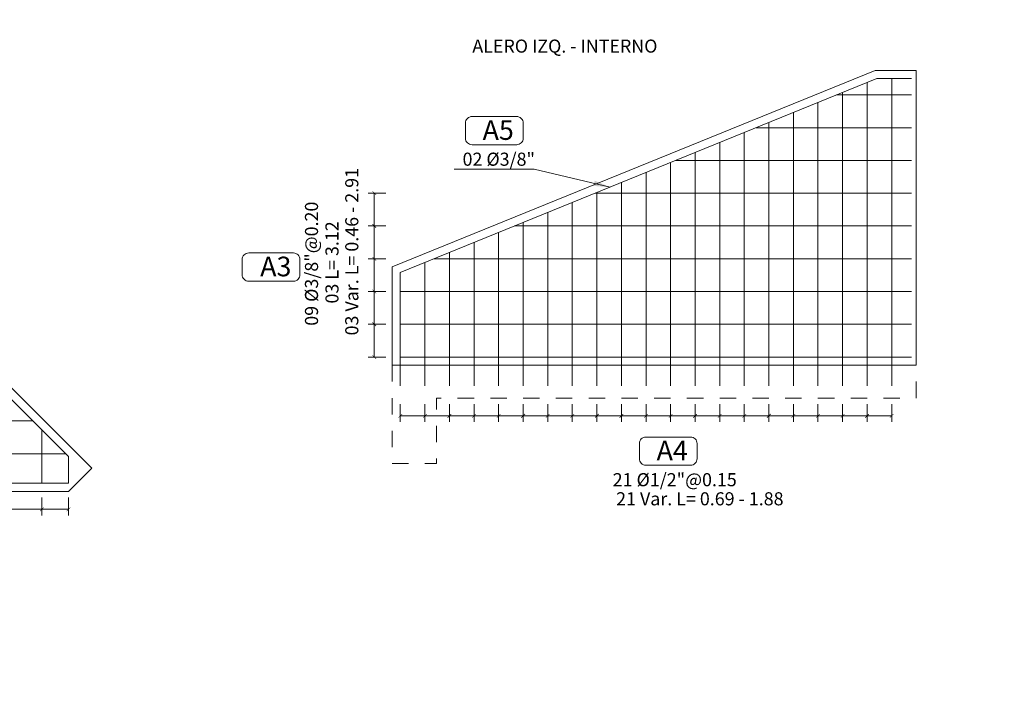
# Model space of a CAD drawing. Extents: x -565770 to 1298805, y -535143 to 9849742.
# Drawn here: x 161 to 167, y 3178 to 3183 of the extents above; entities that cross this region are included whole.
import ezdxf
from ezdxf.enums import TextEntityAlignment as Align

# ---------------------------------------------------------------- set-up
doc = ezdxf.new("R2010")
doc.units = 0
doc.linetypes.add('DASHED', pattern=[0.75, 0.5, -0.25])
doc.layers.get('0').update_dxf_attribs({"linetype": 'CONTINUOUS'})
doc.layers.get('Defpoints').update_dxf_attribs({"linetype": 'CONTINUOUS'})
for name, color, linetype, lineweight in [('.01ACEROS', 200, 'CONTINUOUS', 30), ('.01ALC', 142, 'CONTINUOUS', 15), ('ACOTADO', 1, 'CONTINUOUS', 0), ('Texto', 7, 'CONTINUOUS', 18)]:
    doc.layers.add(name, color=color, linetype=linetype, lineweight=lineweight)
doc.styles.add('ARIAL', font='txt')
doc.styles.add('ROMANS', font='arial.ttf', dxfattribs={"height": 0.35})
doc.styles.add('Txt-Cad', font='swissel.ttf')
doc.dimstyles.new('1-25', dxfattribs={"dimtxt": 0.1, "dimasz": 0.05, "dimexe": 0.05, "dimexo": 0.05, "dimgap": 0.01, "dimtad": 0, "dimtih": 1, "dimtoh": 1, "dimzin": 4, "dimdsep": 46, "dimtxsty": 'ROMANS', "dimblk": 'ARCHTICK', "dimcen": 0.09, "dimdle": 0.05, "dimclrd": 256, "dimclre": 256, "dimclrt": 2, "dimadec": 0, "dimazin": 0, "dimtfac": 1, "dimtofl": 0, "dimtmove": 1, "dimatfit": 3, "dimfxl": 0.05, "dimtolj": 1, "dimtzin": 0, "dimlwd": 9, "dimlwe": 9, "dimarcsym": 0})
doc.dimstyles.new('Esc. 25', dxfattribs={"dimscale": 0.075, "dimtxt": 1, "dimasz": 0.3, "dimexe": 0.5, "dimexo": 0.5, "dimgap": 0.2, "dimtad": 1, "dimtih": 1, "dimtoh": 1, "dimlfac": -1, "dimzin": 1, "dimdsep": 46, "dimtxsty": 'ARIAL', "dimblk": 'ARCHTICK', "dimcen": 0.3, "dimclrd": 1, "dimclre": 1, "dimclrt": 7, "dimazin": 0, "dimtfac": 1, "dimtofl": 0, "dimtmove": 2, "dimatfit": 3, "dimldrblk": 'ARCHTICK', "dimfxl": 2, "dimlwd": 0, "dimlwe": 0, "dimarcsym": 0})

# ---------------------------------------------------------------- blocks, each defined once
blk = doc.blocks.new('_ArchTick')
at = {"color": 0, "linetype": 'ByBlock', "const_width": 0.15}
blk.add_lwpolyline([(-0.5, -0.5), (0.5, 0.5)], dxfattribs=at)
blk = doc.blocks.new('*D188')
at = {"layer": 'ACOTADO', "color": 1, "lineweight": 0, "transparency": 16777216}
for p, q in [((162.9465, 3180.1882), (162.9465, 3180.0794)), ((163.0965, 3180.1882), (163.0965, 3180.0794)), ((163.0965, 3180.1169), (162.9465, 3180.1169))]:
    blk.add_line(p, q, dxfattribs=at)
at = {"layer": 'Defpoints', "color": 0, "transparency": 16777216}
for p in [(162.9465, 3180.2257), (163.0965, 3180.2257), (162.9465, 3180.1169)]:
    blk.add_point(p, dxfattribs=at)
at = {"layer": 'ACOTADO', "color": 1, "lineweight": 0, "transparency": 16777216, "xscale": 0.0225, "yscale": 0.0225, "zscale": 0.0225, "rotation": 180}
blk.add_blockref('_ArchTick', (162.9465, 3180.1169), dxfattribs=at)
at = {"layer": 'ACOTADO', "color": 1, "lineweight": 0, "transparency": 16777216, "xscale": 0.0225, "yscale": 0.0225, "zscale": 0.0225}
blk.add_blockref('_ArchTick', (163.0965, 3180.1169), dxfattribs=at)
blk = doc.blocks.new('*D189')
at = {"layer": 'ACOTADO', "color": 1, "lineweight": 0, "transparency": 16777216}
for p, q in [((162.859, 3180.6757), (162.7502, 3180.6757)), ((162.7877, 3180.4757), (162.7877, 3180.6757)), ((162.859, 3180.4757), (162.7502, 3180.4757))]:
    blk.add_line(p, q, dxfattribs=at)
at = {"layer": 'Defpoints', "color": 0, "transparency": 16777216}
for p in [(162.7877, 3180.6757), (162.8965, 3180.6757), (162.8965, 3180.4757)]:
    blk.add_point(p, dxfattribs=at)
at = {"layer": 'ACOTADO', "color": 1, "lineweight": 0, "transparency": 16777216, "xscale": 0.0225, "yscale": 0.0225, "zscale": 0.0225}
for p, rotation in [((162.7877, 3180.6757), 90), ((162.7877, 3180.4757), 270)]:
    blk.add_blockref('_ArchTick', p, dxfattribs=dict(at, rotation=rotation))
blk = doc.blocks.new('*D190')
at = {"layer": 'ACOTADO', "color": 1, "lineweight": 0, "transparency": 16777216}
for p, q in [((162.859, 3180.8757), (162.7502, 3180.8757)), ((162.7877, 3180.6757), (162.7877, 3180.8757)), ((162.859, 3180.6757), (162.7502, 3180.6757))]:
    blk.add_line(p, q, dxfattribs=at)
at = {"layer": 'Defpoints', "color": 0, "transparency": 16777216}
for p in [(162.7877, 3180.8757), (162.8965, 3180.8757), (162.8965, 3180.6757)]:
    blk.add_point(p, dxfattribs=at)
at = {"layer": 'ACOTADO', "color": 1, "lineweight": 0, "transparency": 16777216, "xscale": 0.0225, "yscale": 0.0225, "zscale": 0.0225}
for p, rotation in [((162.7877, 3180.8757), 90), ((162.7877, 3180.6757), 270)]:
    blk.add_blockref('_ArchTick', p, dxfattribs=dict(at, rotation=rotation))
blk = doc.blocks.new('*D191')
at = {"layer": 'ACOTADO', "color": 1, "lineweight": 0, "transparency": 16777216}
for p, q in [((162.859, 3181.0757), (162.7502, 3181.0757)), ((162.7877, 3180.8757), (162.7877, 3181.0757)), ((162.859, 3180.8757), (162.7502, 3180.8757))]:
    blk.add_line(p, q, dxfattribs=at)
at = {"layer": 'Defpoints', "color": 0, "transparency": 16777216}
for p in [(162.7877, 3181.0757), (162.8965, 3181.0757), (162.8965, 3180.8757)]:
    blk.add_point(p, dxfattribs=at)
at = {"layer": 'ACOTADO', "color": 1, "lineweight": 0, "transparency": 16777216, "xscale": 0.0225, "yscale": 0.0225, "zscale": 0.0225}
for p, rotation in [((162.7877, 3181.0757), 90), ((162.7877, 3180.8757), 270)]:
    blk.add_blockref('_ArchTick', p, dxfattribs=dict(at, rotation=rotation))
blk = doc.blocks.new('*D192')
at = {"layer": 'ACOTADO', "color": 1, "lineweight": 0, "transparency": 16777216}
for p, q in [((162.859, 3181.2757), (162.7502, 3181.2757)), ((162.7877, 3181.0757), (162.7877, 3181.2757)), ((162.859, 3181.0757), (162.7502, 3181.0757))]:
    blk.add_line(p, q, dxfattribs=at)
at = {"layer": 'Defpoints', "color": 0, "transparency": 16777216}
for p in [(162.7877, 3181.2757), (162.8965, 3181.2757), (162.8965, 3181.0757)]:
    blk.add_point(p, dxfattribs=at)
at = {"layer": 'ACOTADO', "color": 1, "lineweight": 0, "transparency": 16777216, "xscale": 0.0225, "yscale": 0.0225, "zscale": 0.0225}
for p, rotation in [((162.7877, 3181.2757), 90), ((162.7877, 3181.0757), 270)]:
    blk.add_blockref('_ArchTick', p, dxfattribs=dict(at, rotation=rotation))
blk = doc.blocks.new('*D193')
at = {"layer": 'ACOTADO', "color": 1, "lineweight": 0, "transparency": 16777216}
for p, q in [((162.859, 3181.4757), (162.7502, 3181.4757)), ((162.7877, 3181.2757), (162.7877, 3181.4757)), ((162.859, 3181.2757), (162.7502, 3181.2757))]:
    blk.add_line(p, q, dxfattribs=at)
at = {"layer": 'Defpoints', "color": 0, "transparency": 16777216}
for p in [(162.7877, 3181.4757), (162.8965, 3181.4757), (162.8965, 3181.2757)]:
    blk.add_point(p, dxfattribs=at)
at = {"layer": 'ACOTADO', "color": 1, "lineweight": 0, "transparency": 16777216, "xscale": 0.0225, "yscale": 0.0225, "zscale": 0.0225}
for p, rotation in [((162.7877, 3181.4757), 90), ((162.7877, 3181.2757), 270)]:
    blk.add_blockref('_ArchTick', p, dxfattribs=dict(at, rotation=rotation))
blk = doc.blocks.new('*D252')
at = {"layer": 'ACOTADO', "color": 1, "lineweight": 0, "transparency": 16777216}
for p, q in [((163.0965, 3180.1882), (163.0965, 3180.0794)), ((163.2465, 3180.1882), (163.2465, 3180.0794)), ((163.2465, 3180.1169), (163.0965, 3180.1169))]:
    blk.add_line(p, q, dxfattribs=at)
at = {"layer": 'Defpoints', "color": 0, "transparency": 16777216}
for p in [(163.0965, 3180.2257), (163.2465, 3180.2257), (163.0965, 3180.1169)]:
    blk.add_point(p, dxfattribs=at)
at = {"layer": 'ACOTADO', "color": 1, "lineweight": 0, "transparency": 16777216, "xscale": 0.0225, "yscale": 0.0225, "zscale": 0.0225, "rotation": 180}
blk.add_blockref('_ArchTick', (163.0965, 3180.1169), dxfattribs=at)
at = {"layer": 'ACOTADO', "color": 1, "lineweight": 0, "transparency": 16777216, "xscale": 0.0225, "yscale": 0.0225, "zscale": 0.0225}
blk.add_blockref('_ArchTick', (163.2465, 3180.1169), dxfattribs=at)
blk = doc.blocks.new('*D253')
at = {"layer": 'ACOTADO', "color": 1, "lineweight": 0, "transparency": 16777216}
for p, q in [((163.2465, 3180.1882), (163.2465, 3180.0794)), ((163.3965, 3180.1882), (163.3965, 3180.0794)), ((163.3965, 3180.1169), (163.2465, 3180.1169))]:
    blk.add_line(p, q, dxfattribs=at)
at = {"layer": 'Defpoints', "color": 0, "transparency": 16777216}
for p in [(163.2465, 3180.2257), (163.3965, 3180.2257), (163.2465, 3180.1169)]:
    blk.add_point(p, dxfattribs=at)
at = {"layer": 'ACOTADO', "color": 1, "lineweight": 0, "transparency": 16777216, "xscale": 0.0225, "yscale": 0.0225, "zscale": 0.0225, "rotation": 180}
blk.add_blockref('_ArchTick', (163.2465, 3180.1169), dxfattribs=at)
at = {"layer": 'ACOTADO', "color": 1, "lineweight": 0, "transparency": 16777216, "xscale": 0.0225, "yscale": 0.0225, "zscale": 0.0225}
blk.add_blockref('_ArchTick', (163.3965, 3180.1169), dxfattribs=at)
blk = doc.blocks.new('*D254')
at = {"layer": 'ACOTADO', "color": 1, "lineweight": 0, "transparency": 16777216}
for p, q in [((163.3965, 3180.1882), (163.3965, 3180.0794)), ((163.5465, 3180.1882), (163.5465, 3180.0794)), ((163.5465, 3180.1169), (163.3965, 3180.1169))]:
    blk.add_line(p, q, dxfattribs=at)
at = {"layer": 'Defpoints', "color": 0, "transparency": 16777216}
for p in [(163.3965, 3180.2257), (163.5465, 3180.2257), (163.3965, 3180.1169)]:
    blk.add_point(p, dxfattribs=at)
at = {"layer": 'ACOTADO', "color": 1, "lineweight": 0, "transparency": 16777216, "xscale": 0.0225, "yscale": 0.0225, "zscale": 0.0225, "rotation": 180}
blk.add_blockref('_ArchTick', (163.3965, 3180.1169), dxfattribs=at)
at = {"layer": 'ACOTADO', "color": 1, "lineweight": 0, "transparency": 16777216, "xscale": 0.0225, "yscale": 0.0225, "zscale": 0.0225}
blk.add_blockref('_ArchTick', (163.5465, 3180.1169), dxfattribs=at)
blk = doc.blocks.new('*D255')
at = {"layer": 'ACOTADO', "color": 1, "lineweight": 0, "transparency": 16777216}
for p, q in [((163.5465, 3180.1882), (163.5465, 3180.0794)), ((163.6965, 3180.1882), (163.6965, 3180.0794)), ((163.6965, 3180.1169), (163.5465, 3180.1169))]:
    blk.add_line(p, q, dxfattribs=at)
at = {"layer": 'Defpoints', "color": 0, "transparency": 16777216}
for p in [(163.5465, 3180.2257), (163.6965, 3180.2257), (163.5465, 3180.1169)]:
    blk.add_point(p, dxfattribs=at)
at = {"layer": 'ACOTADO', "color": 1, "lineweight": 0, "transparency": 16777216, "xscale": 0.0225, "yscale": 0.0225, "zscale": 0.0225, "rotation": 180}
blk.add_blockref('_ArchTick', (163.5465, 3180.1169), dxfattribs=at)
at = {"layer": 'ACOTADO', "color": 1, "lineweight": 0, "transparency": 16777216, "xscale": 0.0225, "yscale": 0.0225, "zscale": 0.0225}
blk.add_blockref('_ArchTick', (163.6965, 3180.1169), dxfattribs=at)
blk = doc.blocks.new('*D256')
at = {"layer": 'ACOTADO', "color": 1, "lineweight": 0, "transparency": 16777216}
for p, q in [((163.6965, 3180.1882), (163.6965, 3180.0794)), ((163.8465, 3180.1882), (163.8465, 3180.0794)), ((163.8465, 3180.1169), (163.6965, 3180.1169))]:
    blk.add_line(p, q, dxfattribs=at)
at = {"layer": 'Defpoints', "color": 0, "transparency": 16777216}
for p in [(163.6965, 3180.2257), (163.8465, 3180.2257), (163.6965, 3180.1169)]:
    blk.add_point(p, dxfattribs=at)
at = {"layer": 'ACOTADO', "color": 1, "lineweight": 0, "transparency": 16777216, "xscale": 0.0225, "yscale": 0.0225, "zscale": 0.0225, "rotation": 180}
blk.add_blockref('_ArchTick', (163.6965, 3180.1169), dxfattribs=at)
at = {"layer": 'ACOTADO', "color": 1, "lineweight": 0, "transparency": 16777216, "xscale": 0.0225, "yscale": 0.0225, "zscale": 0.0225}
blk.add_blockref('_ArchTick', (163.8465, 3180.1169), dxfattribs=at)
blk = doc.blocks.new('*D257')
at = {"layer": 'ACOTADO', "color": 1, "lineweight": 0, "transparency": 16777216}
for p, q in [((163.8465, 3180.1882), (163.8465, 3180.0794)), ((163.9965, 3180.1882), (163.9965, 3180.0794)), ((163.9965, 3180.1169), (163.8465, 3180.1169))]:
    blk.add_line(p, q, dxfattribs=at)
at = {"layer": 'Defpoints', "color": 0, "transparency": 16777216}
for p in [(163.8465, 3180.2257), (163.9965, 3180.2257), (163.8465, 3180.1169)]:
    blk.add_point(p, dxfattribs=at)
at = {"layer": 'ACOTADO', "color": 1, "lineweight": 0, "transparency": 16777216, "xscale": 0.0225, "yscale": 0.0225, "zscale": 0.0225, "rotation": 180}
blk.add_blockref('_ArchTick', (163.8465, 3180.1169), dxfattribs=at)
at = {"layer": 'ACOTADO', "color": 1, "lineweight": 0, "transparency": 16777216, "xscale": 0.0225, "yscale": 0.0225, "zscale": 0.0225}
blk.add_blockref('_ArchTick', (163.9965, 3180.1169), dxfattribs=at)
blk = doc.blocks.new('*D258')
at = {"layer": 'ACOTADO', "color": 1, "lineweight": 0, "transparency": 16777216}
for p, q in [((163.9965, 3180.1882), (163.9965, 3180.0794)), ((164.1465, 3180.1882), (164.1465, 3180.0794)), ((164.1465, 3180.1169), (163.9965, 3180.1169))]:
    blk.add_line(p, q, dxfattribs=at)
at = {"layer": 'Defpoints', "color": 0, "transparency": 16777216}
for p in [(163.9965, 3180.2257), (164.1465, 3180.2257), (163.9965, 3180.1169)]:
    blk.add_point(p, dxfattribs=at)
at = {"layer": 'ACOTADO', "color": 1, "lineweight": 0, "transparency": 16777216, "xscale": 0.0225, "yscale": 0.0225, "zscale": 0.0225, "rotation": 180}
blk.add_blockref('_ArchTick', (163.9965, 3180.1169), dxfattribs=at)
at = {"layer": 'ACOTADO', "color": 1, "lineweight": 0, "transparency": 16777216, "xscale": 0.0225, "yscale": 0.0225, "zscale": 0.0225}
blk.add_blockref('_ArchTick', (164.1465, 3180.1169), dxfattribs=at)
blk = doc.blocks.new('*D259')
at = {"layer": 'ACOTADO', "color": 1, "lineweight": 0, "transparency": 16777216}
for p, q in [((164.1465, 3180.1882), (164.1465, 3180.0794)), ((164.2965, 3180.1882), (164.2965, 3180.0794)), ((164.2965, 3180.1169), (164.1465, 3180.1169))]:
    blk.add_line(p, q, dxfattribs=at)
at = {"layer": 'Defpoints', "color": 0, "transparency": 16777216}
for p in [(164.1465, 3180.2257), (164.2965, 3180.2257), (164.1465, 3180.1169)]:
    blk.add_point(p, dxfattribs=at)
at = {"layer": 'ACOTADO', "color": 1, "lineweight": 0, "transparency": 16777216, "xscale": 0.0225, "yscale": 0.0225, "zscale": 0.0225, "rotation": 180}
blk.add_blockref('_ArchTick', (164.1465, 3180.1169), dxfattribs=at)
at = {"layer": 'ACOTADO', "color": 1, "lineweight": 0, "transparency": 16777216, "xscale": 0.0225, "yscale": 0.0225, "zscale": 0.0225}
blk.add_blockref('_ArchTick', (164.2965, 3180.1169), dxfattribs=at)
blk = doc.blocks.new('*D260')
at = {"layer": 'ACOTADO', "color": 1, "lineweight": 0, "transparency": 16777216}
for p, q in [((164.2965, 3180.1882), (164.2965, 3180.0794)), ((164.4465, 3180.1882), (164.4465, 3180.0794)), ((164.4465, 3180.1169), (164.2965, 3180.1169))]:
    blk.add_line(p, q, dxfattribs=at)
at = {"layer": 'Defpoints', "color": 0, "transparency": 16777216}
for p in [(164.2965, 3180.2257), (164.4465, 3180.2257), (164.2965, 3180.1169)]:
    blk.add_point(p, dxfattribs=at)
at = {"layer": 'ACOTADO', "color": 1, "lineweight": 0, "transparency": 16777216, "xscale": 0.0225, "yscale": 0.0225, "zscale": 0.0225, "rotation": 180}
blk.add_blockref('_ArchTick', (164.2965, 3180.1169), dxfattribs=at)
at = {"layer": 'ACOTADO', "color": 1, "lineweight": 0, "transparency": 16777216, "xscale": 0.0225, "yscale": 0.0225, "zscale": 0.0225}
blk.add_blockref('_ArchTick', (164.4465, 3180.1169), dxfattribs=at)
blk = doc.blocks.new('*D261')
at = {"layer": 'ACOTADO', "color": 1, "lineweight": 0, "transparency": 16777216}
for p, q in [((164.4465, 3180.1882), (164.4465, 3180.0794)), ((164.5965, 3180.1882), (164.5965, 3180.0794)), ((164.5965, 3180.1169), (164.4465, 3180.1169))]:
    blk.add_line(p, q, dxfattribs=at)
at = {"layer": 'Defpoints', "color": 0, "transparency": 16777216}
for p in [(164.4465, 3180.2257), (164.5965, 3180.2257), (164.4465, 3180.1169)]:
    blk.add_point(p, dxfattribs=at)
at = {"layer": 'ACOTADO', "color": 1, "lineweight": 0, "transparency": 16777216, "xscale": 0.0225, "yscale": 0.0225, "zscale": 0.0225, "rotation": 180}
blk.add_blockref('_ArchTick', (164.4465, 3180.1169), dxfattribs=at)
at = {"layer": 'ACOTADO', "color": 1, "lineweight": 0, "transparency": 16777216, "xscale": 0.0225, "yscale": 0.0225, "zscale": 0.0225}
blk.add_blockref('_ArchTick', (164.5965, 3180.1169), dxfattribs=at)
blk = doc.blocks.new('*D262')
at = {"layer": 'ACOTADO', "color": 1, "lineweight": 0, "transparency": 16777216}
for p, q in [((164.5965, 3180.1882), (164.5965, 3180.0794)), ((164.7465, 3180.1882), (164.7465, 3180.0794)), ((164.7465, 3180.1169), (164.5965, 3180.1169))]:
    blk.add_line(p, q, dxfattribs=at)
at = {"layer": 'Defpoints', "color": 0, "transparency": 16777216}
for p in [(164.5965, 3180.2257), (164.7465, 3180.2257), (164.5965, 3180.1169)]:
    blk.add_point(p, dxfattribs=at)
at = {"layer": 'ACOTADO', "color": 1, "lineweight": 0, "transparency": 16777216, "xscale": 0.0225, "yscale": 0.0225, "zscale": 0.0225, "rotation": 180}
blk.add_blockref('_ArchTick', (164.5965, 3180.1169), dxfattribs=at)
at = {"layer": 'ACOTADO', "color": 1, "lineweight": 0, "transparency": 16777216, "xscale": 0.0225, "yscale": 0.0225, "zscale": 0.0225}
blk.add_blockref('_ArchTick', (164.7465, 3180.1169), dxfattribs=at)
blk = doc.blocks.new('*D263')
at = {"layer": 'ACOTADO', "color": 1, "lineweight": 0, "transparency": 16777216}
for p, q in [((164.7465, 3180.1882), (164.7465, 3180.0794)), ((164.8965, 3180.1882), (164.8965, 3180.0794)), ((164.8965, 3180.1169), (164.7465, 3180.1169))]:
    blk.add_line(p, q, dxfattribs=at)
at = {"layer": 'Defpoints', "color": 0, "transparency": 16777216}
for p in [(164.7465, 3180.2257), (164.8965, 3180.2257), (164.7465, 3180.1169)]:
    blk.add_point(p, dxfattribs=at)
at = {"layer": 'ACOTADO', "color": 1, "lineweight": 0, "transparency": 16777216, "xscale": 0.0225, "yscale": 0.0225, "zscale": 0.0225, "rotation": 180}
blk.add_blockref('_ArchTick', (164.7465, 3180.1169), dxfattribs=at)
at = {"layer": 'ACOTADO', "color": 1, "lineweight": 0, "transparency": 16777216, "xscale": 0.0225, "yscale": 0.0225, "zscale": 0.0225}
blk.add_blockref('_ArchTick', (164.8965, 3180.1169), dxfattribs=at)
blk = doc.blocks.new('*D264')
at = {"layer": 'ACOTADO', "color": 1, "lineweight": 0, "transparency": 16777216}
for p, q in [((164.8965, 3180.1882), (164.8965, 3180.0794)), ((165.0465, 3180.1882), (165.0465, 3180.0794)), ((165.0465, 3180.1169), (164.8965, 3180.1169))]:
    blk.add_line(p, q, dxfattribs=at)
at = {"layer": 'Defpoints', "color": 0, "transparency": 16777216}
for p in [(164.8965, 3180.2257), (165.0465, 3180.2257), (164.8965, 3180.1169)]:
    blk.add_point(p, dxfattribs=at)
at = {"layer": 'ACOTADO', "color": 1, "lineweight": 0, "transparency": 16777216, "xscale": 0.0225, "yscale": 0.0225, "zscale": 0.0225, "rotation": 180}
blk.add_blockref('_ArchTick', (164.8965, 3180.1169), dxfattribs=at)
at = {"layer": 'ACOTADO', "color": 1, "lineweight": 0, "transparency": 16777216, "xscale": 0.0225, "yscale": 0.0225, "zscale": 0.0225}
blk.add_blockref('_ArchTick', (165.0465, 3180.1169), dxfattribs=at)
blk = doc.blocks.new('*D265')
at = {"layer": 'ACOTADO', "color": 1, "lineweight": 0, "transparency": 16777216}
for p, q in [((165.0465, 3180.1882), (165.0465, 3180.0794)), ((165.1965, 3180.1882), (165.1965, 3180.0794)), ((165.1965, 3180.1169), (165.0465, 3180.1169))]:
    blk.add_line(p, q, dxfattribs=at)
at = {"layer": 'Defpoints', "color": 0, "transparency": 16777216}
for p in [(165.0465, 3180.2257), (165.1965, 3180.2257), (165.0465, 3180.1169)]:
    blk.add_point(p, dxfattribs=at)
at = {"layer": 'ACOTADO', "color": 1, "lineweight": 0, "transparency": 16777216, "xscale": 0.0225, "yscale": 0.0225, "zscale": 0.0225, "rotation": 180}
blk.add_blockref('_ArchTick', (165.0465, 3180.1169), dxfattribs=at)
at = {"layer": 'ACOTADO', "color": 1, "lineweight": 0, "transparency": 16777216, "xscale": 0.0225, "yscale": 0.0225, "zscale": 0.0225}
blk.add_blockref('_ArchTick', (165.1965, 3180.1169), dxfattribs=at)
blk = doc.blocks.new('*D266')
at = {"layer": 'ACOTADO', "color": 1, "lineweight": 0, "transparency": 16777216}
for p, q in [((165.1965, 3180.1882), (165.1965, 3180.0794)), ((165.3465, 3180.1882), (165.3465, 3180.0794)), ((165.3465, 3180.1169), (165.1965, 3180.1169))]:
    blk.add_line(p, q, dxfattribs=at)
at = {"layer": 'Defpoints', "color": 0, "transparency": 16777216}
for p in [(165.1965, 3180.2257), (165.3465, 3180.2257), (165.1965, 3180.1169)]:
    blk.add_point(p, dxfattribs=at)
at = {"layer": 'ACOTADO', "color": 1, "lineweight": 0, "transparency": 16777216, "xscale": 0.0225, "yscale": 0.0225, "zscale": 0.0225, "rotation": 180}
blk.add_blockref('_ArchTick', (165.1965, 3180.1169), dxfattribs=at)
at = {"layer": 'ACOTADO', "color": 1, "lineweight": 0, "transparency": 16777216, "xscale": 0.0225, "yscale": 0.0225, "zscale": 0.0225}
blk.add_blockref('_ArchTick', (165.3465, 3180.1169), dxfattribs=at)
blk = doc.blocks.new('*D267')
at = {"layer": 'ACOTADO', "color": 1, "lineweight": 0, "transparency": 16777216}
for p, q in [((165.3465, 3180.1882), (165.3465, 3180.0794)), ((165.4965, 3180.1882), (165.4965, 3180.0794)), ((165.4965, 3180.1169), (165.3465, 3180.1169))]:
    blk.add_line(p, q, dxfattribs=at)
at = {"layer": 'Defpoints', "color": 0, "transparency": 16777216}
for p in [(165.3465, 3180.2257), (165.4965, 3180.2257), (165.3465, 3180.1169)]:
    blk.add_point(p, dxfattribs=at)
at = {"layer": 'ACOTADO', "color": 1, "lineweight": 0, "transparency": 16777216, "xscale": 0.0225, "yscale": 0.0225, "zscale": 0.0225, "rotation": 180}
blk.add_blockref('_ArchTick', (165.3465, 3180.1169), dxfattribs=at)
at = {"layer": 'ACOTADO', "color": 1, "lineweight": 0, "transparency": 16777216, "xscale": 0.0225, "yscale": 0.0225, "zscale": 0.0225}
blk.add_blockref('_ArchTick', (165.4965, 3180.1169), dxfattribs=at)
blk = doc.blocks.new('*D268')
at = {"layer": 'ACOTADO', "color": 1, "lineweight": 0, "transparency": 16777216}
for p, q in [((165.4965, 3180.1882), (165.4965, 3180.0794)), ((165.6465, 3180.1882), (165.6465, 3180.0794)), ((165.6465, 3180.1169), (165.4965, 3180.1169))]:
    blk.add_line(p, q, dxfattribs=at)
at = {"layer": 'Defpoints', "color": 0, "transparency": 16777216}
for p in [(165.4965, 3180.2257), (165.6465, 3180.2257), (165.4965, 3180.1169)]:
    blk.add_point(p, dxfattribs=at)
at = {"layer": 'ACOTADO', "color": 1, "lineweight": 0, "transparency": 16777216, "xscale": 0.0225, "yscale": 0.0225, "zscale": 0.0225, "rotation": 180}
blk.add_blockref('_ArchTick', (165.4965, 3180.1169), dxfattribs=at)
at = {"layer": 'ACOTADO', "color": 1, "lineweight": 0, "transparency": 16777216, "xscale": 0.0225, "yscale": 0.0225, "zscale": 0.0225}
blk.add_blockref('_ArchTick', (165.6465, 3180.1169), dxfattribs=at)
blk = doc.blocks.new('*D269')
at = {"layer": 'ACOTADO', "color": 1, "lineweight": 0, "transparency": 16777216}
for p, q in [((165.6465, 3180.1882), (165.6465, 3180.0794)), ((165.7965, 3180.1882), (165.7965, 3180.0794)), ((165.7965, 3180.1169), (165.6465, 3180.1169))]:
    blk.add_line(p, q, dxfattribs=at)
at = {"layer": 'Defpoints', "color": 0, "transparency": 16777216}
for p in [(165.6465, 3180.2257), (165.7965, 3180.2257), (165.6465, 3180.1169)]:
    blk.add_point(p, dxfattribs=at)
at = {"layer": 'ACOTADO', "color": 1, "lineweight": 0, "transparency": 16777216, "xscale": 0.0225, "yscale": 0.0225, "zscale": 0.0225, "rotation": 180}
blk.add_blockref('_ArchTick', (165.6465, 3180.1169), dxfattribs=at)
at = {"layer": 'ACOTADO', "color": 1, "lineweight": 0, "transparency": 16777216, "xscale": 0.0225, "yscale": 0.0225, "zscale": 0.0225}
blk.add_blockref('_ArchTick', (165.7965, 3180.1169), dxfattribs=at)
blk = doc.blocks.new('*D270')
at = {"layer": 'ACOTADO', "color": 1, "lineweight": 0, "transparency": 16777216}
for p, q in [((165.7965, 3180.1882), (165.7965, 3180.0794)), ((165.9465, 3180.1882), (165.9465, 3180.0794)), ((165.9465, 3180.1169), (165.7965, 3180.1169))]:
    blk.add_line(p, q, dxfattribs=at)
at = {"layer": 'Defpoints', "color": 0, "transparency": 16777216}
for p in [(165.7965, 3180.2257), (165.9465, 3180.2257), (165.7965, 3180.1169)]:
    blk.add_point(p, dxfattribs=at)
at = {"layer": 'ACOTADO', "color": 1, "lineweight": 0, "transparency": 16777216, "xscale": 0.0225, "yscale": 0.0225, "zscale": 0.0225, "rotation": 180}
blk.add_blockref('_ArchTick', (165.7965, 3180.1169), dxfattribs=at)
at = {"layer": 'ACOTADO', "color": 1, "lineweight": 0, "transparency": 16777216, "xscale": 0.0225, "yscale": 0.0225, "zscale": 0.0225}
blk.add_blockref('_ArchTick', (165.9465, 3180.1169), dxfattribs=at)
blk = doc.blocks.new('*D299')
at = {"layer": 'ACOTADO', "color": 1, "lineweight": 0, "transparency": 16777216}
for p, q in [((160.5577, 3179.6182), (160.5577, 3179.5093)), ((160.7577, 3179.6182), (160.7577, 3179.5093)), ((160.7577, 3179.5468), (160.5577, 3179.5468))]:
    blk.add_line(p, q, dxfattribs=at)
at = {"layer": 'Defpoints', "color": 0, "transparency": 16777216}
for p in [(160.5577, 3179.6557), (160.7577, 3179.6557), (160.5577, 3179.5468)]:
    blk.add_point(p, dxfattribs=at)
at = {"layer": 'ACOTADO', "color": 1, "lineweight": 0, "transparency": 16777216, "xscale": 0.0225, "yscale": 0.0225, "zscale": 0.0225, "rotation": 180}
blk.add_blockref('_ArchTick', (160.5577, 3179.5468), dxfattribs=at)
at = {"layer": 'ACOTADO', "color": 1, "lineweight": 0, "transparency": 16777216, "xscale": 0.0225, "yscale": 0.0225, "zscale": 0.0225}
blk.add_blockref('_ArchTick', (160.7577, 3179.5468), dxfattribs=at)
blk = doc.blocks.new('*D300')
at = {"layer": 'ACOTADO', "color": 1, "lineweight": 0, "transparency": 16777216}
for p, q in [((160.7577, 3179.6182), (160.7577, 3179.5093)), ((160.9209, 3179.6182), (160.9209, 3179.5093)), ((160.9209, 3179.5468), (160.7577, 3179.5468))]:
    blk.add_line(p, q, dxfattribs=at)
at = {"layer": 'Defpoints', "color": 0, "transparency": 16777216}
for p in [(160.7577, 3179.6557), (160.9209, 3179.6557), (160.7577, 3179.5468)]:
    blk.add_point(p, dxfattribs=at)
at = {"layer": 'ACOTADO', "color": 1, "lineweight": 0, "transparency": 16777216, "xscale": 0.0225, "yscale": 0.0225, "zscale": 0.0225, "rotation": 180}
blk.add_blockref('_ArchTick', (160.7577, 3179.5468), dxfattribs=at)
at = {"layer": 'ACOTADO', "color": 1, "lineweight": 0, "transparency": 16777216, "xscale": 0.0225, "yscale": 0.0225, "zscale": 0.0225}
blk.add_blockref('_ArchTick', (160.9209, 3179.5468), dxfattribs=at)

msp = doc.modelspace()

# ---------------------------------------------------------------- linework, layer by layer
at = {"layer": '.01ACEROS', "lineweight": 0}
for points in [[(166.0665, 3182.1757), (165.8563, 3182.1757), (162.9465, 3180.9921)], [(165.6105, 3182.0757), (166.0665, 3182.0757)], [(165.1188, 3181.8757), (166.0665, 3181.8757)], [(164.6272, 3181.6757), (166.0665, 3181.6757)], [(164.1355, 3181.4757), (166.0665, 3181.4757)], [(163.6438, 3181.2757), (166.0665, 3181.2757)], [(163.1522, 3181.0757), (166.0665, 3181.0757)], [(162.9465, 3180.8757), (166.0665, 3180.8757)], [(162.9465, 3180.6757), (166.0665, 3180.6757)], [(162.9465, 3180.4757), (166.0665, 3180.4757)], [(154.412, 3180.0857), (160.703, 3180.0857)], [(154.212, 3179.8857), (160.903, 3179.8857)], [(154.1942, 3179.7057), (160.9209, 3179.7057)]]:
    msp.add_lwpolyline(points, dxfattribs=at)
at = {"layer": '.01ACEROS', "color": 72, "lineweight": 0}
for points in [[(165.7965, 3180.3007), (165.7965, 3182.1514)], [(165.9465, 3180.3007), (165.9465, 3182.1757)], [(165.6465, 3180.3007), (165.6465, 3182.0904)], [(165.4965, 3180.3007), (165.4965, 3182.0294)], [(165.3465, 3180.3007), (165.3465, 3181.9684)], [(165.1965, 3180.3007), (165.1965, 3181.9073)], [(165.0465, 3180.3007), (165.0465, 3181.8463)], [(164.8965, 3180.3007), (164.8965, 3181.7853)], [(164.7465, 3180.3007), (164.7465, 3181.7243)], [(164.5965, 3180.3007), (164.5965, 3181.6633)], [(164.4465, 3180.3007), (164.4465, 3181.6023)], [(164.2965, 3180.3007), (164.2965, 3181.5412)], [(164.1465, 3180.3007), (164.1465, 3181.4802)], [(163.9965, 3180.3007), (163.9965, 3181.4192)], [(163.8465, 3180.3007), (163.8465, 3181.3582)], [(163.6965, 3180.3007), (163.6965, 3181.2972)], [(163.5465, 3180.3007), (163.5465, 3181.2362)], [(163.3965, 3180.3007), (163.3965, 3181.1751)], [(163.2465, 3180.3007), (163.2465, 3181.1141)], [(163.0965, 3180.3007), (163.0965, 3181.0531)], [(162.9465, 3180.3007), (162.9465, 3180.9921)]]:
    msp.add_lwpolyline(points, dxfattribs=at)
at = {"layer": '.01ACEROS', "color": 72, "lineweight": 0, "flags": 128}
for points in [[(160.9209, 3179.8678), (158.923, 3181.8657)], [(160.7577, 3179.7057), (160.7577, 3180.031)], [(160.9209, 3179.7057), (160.9209, 3179.8678)]]:
    msp.add_lwpolyline(points, dxfattribs=at)
at = {"layer": '.01ALC', "lineweight": 9}
for p, q in [((166.0965, 3182.2257), (166.0965, 3180.4257)), ((162.8965, 3180.4257), (162.8965, 3181.0257)), ((166.0965, 3180.4257), (162.8965, 3180.4257))]:
    msp.add_line(p, q, dxfattribs=at)
msp.add_lwpolyline([(166.0965, 3182.2257), (165.8465, 3182.2257), (162.8965, 3181.0257)], dxfattribs=at)
msp.add_lwpolyline([(156.1231, 3181.9157), (158.9919, 3181.9157), (158.9766, 3181.8828), (161.0623, 3179.7971), (160.9209, 3179.6557), (154.1942, 3179.6557), (154.0527, 3179.7971), (156.081, 3181.8254)], close=True, dxfattribs=at)
at = {"color": 8, "linetype": 'DASHED', "lineweight": 0, "ltscale": 0.1, "flags": 128}
msp.add_lwpolyline([(162.8965, 3180.4257), (162.8965, 3180.2257), (162.8965, 3179.8257), (163.1665, 3179.8257), (163.1665, 3180.2257), (166.0965, 3180.2257), (166.0965, 3180.4257)], dxfattribs=at)
msp.add_circle((338.3624, 30965.3987), 566108.4263)
at = {"layer": 'ACOTADO', "lineweight": 0, "ltscale": 0.3}
for points in [[(163.3842, 3181.9438), (163.6569, 3181.9438, -0.414214), (163.6969, 3181.9038), (163.6969, 3181.8115, -0.414214), (163.6569, 3181.7715), (163.3842, 3181.7715, -0.414214), (163.3442, 3181.8115), (163.3442, 3181.9038, -0.414214)], [(162.0209, 3181.1109), (162.2937, 3181.1109, -0.414214), (162.3337, 3181.0709), (162.3337, 3180.9787, -0.414214), (162.2937, 3180.9387), (162.0209, 3180.9387, -0.414214), (161.9809, 3180.9787), (161.9809, 3181.0709, -0.414214)], [(164.4458, 3179.9877), (164.7185, 3179.9877, -0.414214), (164.7585, 3179.9477), (164.7585, 3179.8555, -0.414214), (164.7185, 3179.8155), (164.4458, 3179.8155, -0.414214), (164.4058, 3179.8555), (164.4058, 3179.9477, -0.414214)]]:
    msp.add_lwpolyline(points, format="xyb", close=True, dxfattribs=at)

# ---------------------------------------------------------------- texts
at = {"layer": 'Texto', "lineweight": 0, "ltscale": 0.3, "style": 'Txt-Cad'}
for s, height, p in [('ALERO IZQ. - INTERNO', 0.08, (164.5165, 3182.3337, 4.1)), ('A5', 0.12, (163.6394, 3181.8013, 4.1)), ('02 %%C3/8"', 0.08, (163.7687, 3181.6433, 4.1)), ('A3', 0.12, (162.2814, 3180.9685, 4.1)), ('A4', 0.12, (164.7017, 3179.8453, 4.1)), ('21 %%C1/2"@0.15', 0.08, (165.0007, 3179.6871, 4.1)), ('21 Var. L= 0.69 - 1.88', 0.08, (165.2862, 3179.5706, 4.1))]:
    msp.add_text(s, height=height, dxfattribs=at).set_placement(p, align=Align.RIGHT)
for s, p in [('03 Var. L= 0.46 - 2.91', (162.6902, 3181.6299, 4.1)), ('09 %%C3/8"@0.20', (162.4443, 3181.4244, 4.1)), ('03 L= 3.12', (162.5692, 3181.3044, 4.1))]:
    msp.add_text(s, height=0.08, rotation=90, dxfattribs=at).set_placement(p, align=Align.RIGHT)

# ---------------------------------------------------------------- dimensions: what is measured, and where the dimension line sits
at = {"layer": 'ACOTADO', "lineweight": 0}
for base, p1, p2, angle, picture, middle in [((162.7877, 3181.4757), (162.8965, 3181.2757), (162.8965, 3181.4757), 90, '*D193', (162.7877, 3181.3757)), ((162.7877, 3181.2757), (162.8965, 3181.0757), (162.8965, 3181.2757), 90, '*D192', (162.7877, 3181.1757)), ((162.7877, 3181.0757), (162.8965, 3180.8757), (162.8965, 3181.0757), 90, '*D191', (162.7877, 3180.9757)), ((162.7877, 3180.8757), (162.8965, 3180.6757), (162.8965, 3180.8757), 90, '*D190', (162.7877, 3180.7757)), ((162.7877, 3180.6757), (162.8965, 3180.4757), (162.8965, 3180.6757), 90, '*D189', (162.7877, 3180.5757)), ((160.5577, 3179.5468), (160.7577, 3179.6557), (160.5577, 3179.6557), 180, '*D299', (160.6577, 3179.5468)), ((160.7577, 3179.5468), (160.9209, 3179.6557), (160.7577, 3179.6557), 180, '*D300', (160.8393, 3179.5468))]:
    dim = msp.add_linear_dim(base=base, p1=p1, p2=p2, angle=angle, text=' ', dimstyle='Esc. 25', dxfattribs=at)
    dim.commit()
    dim.dimension.update_dxf_attribs({"geometry": picture, "text_midpoint": middle})
for base, p1, p2, picture, middle in [((162.9465, 3180.1169), (163.0965, 3180.2257), (162.9465, 3180.2257), '*D188', (163.0215, 3180.1169)), ((163.0965, 3180.1169), (163.2465, 3180.2257), (163.0965, 3180.2257), '*D252', (163.1715, 3180.1169)), ((163.2465, 3180.1169), (163.3965, 3180.2257), (163.2465, 3180.2257), '*D253', (163.3215, 3180.1169)), ((163.3965, 3180.1169), (163.5465, 3180.2257), (163.3965, 3180.2257), '*D254', (163.4715, 3180.1169)), ((163.5465, 3180.1169), (163.6965, 3180.2257), (163.5465, 3180.2257), '*D255', (163.6215, 3180.1169)), ((163.6965, 3180.1169), (163.8465, 3180.2257), (163.6965, 3180.2257), '*D256', (163.7715, 3180.1169)), ((163.8465, 3180.1169), (163.9965, 3180.2257), (163.8465, 3180.2257), '*D257', (163.9215, 3180.1169)), ((163.9965, 3180.1169), (164.1465, 3180.2257), (163.9965, 3180.2257), '*D258', (164.0715, 3180.1169)), ((164.1465, 3180.1169), (164.2965, 3180.2257), (164.1465, 3180.2257), '*D259', (164.2215, 3180.1169)), ((164.2965, 3180.1169), (164.4465, 3180.2257), (164.2965, 3180.2257), '*D260', (164.3715, 3180.1169)), ((164.4465, 3180.1169), (164.5965, 3180.2257), (164.4465, 3180.2257), '*D261', (164.5215, 3180.1169)), ((164.5965, 3180.1169), (164.7465, 3180.2257), (164.5965, 3180.2257), '*D262', (164.6715, 3180.1169)), ((164.7465, 3180.1169), (164.8965, 3180.2257), (164.7465, 3180.2257), '*D263', (164.8215, 3180.1169)), ((164.8965, 3180.1169), (165.0465, 3180.2257), (164.8965, 3180.2257), '*D264', (164.9715, 3180.1169)), ((165.0465, 3180.1169), (165.1965, 3180.2257), (165.0465, 3180.2257), '*D265', (165.1215, 3180.1169)), ((165.1965, 3180.1169), (165.3465, 3180.2257), (165.1965, 3180.2257), '*D266', (165.2715, 3180.1169)), ((165.3465, 3180.1169), (165.4965, 3180.2257), (165.3465, 3180.2257), '*D267', (165.4215, 3180.1169)), ((165.4965, 3180.1169), (165.6465, 3180.2257), (165.4965, 3180.2257), '*D268', (165.5715, 3180.1169)), ((165.6465, 3180.1169), (165.7965, 3180.2257), (165.6465, 3180.2257), '*D269', (165.7215, 3180.1169)), ((165.7965, 3180.1169), (165.9465, 3180.2257), (165.7965, 3180.2257), '*D270', (165.8715, 3180.1169))]:
    dim = msp.add_linear_dim(base=base, p1=p1, p2=p2, angle=180, text=' ', dimstyle='Esc. 25', override={"dimtad": 0}, dxfattribs=at)
    dim.commit()
    dim.dimension.update_dxf_attribs({"geometry": picture, "text_midpoint": middle})

# ---------------------------------------------------------------- leaders
msp.add_leader([(164.2271, 3181.513), (163.7635, 3181.6231), (163.2759, 3181.6231)], dimstyle='1-25', override={"dimasz": 0.1}, dxfattribs=at)

doc.saveas('drawing.dxf')
